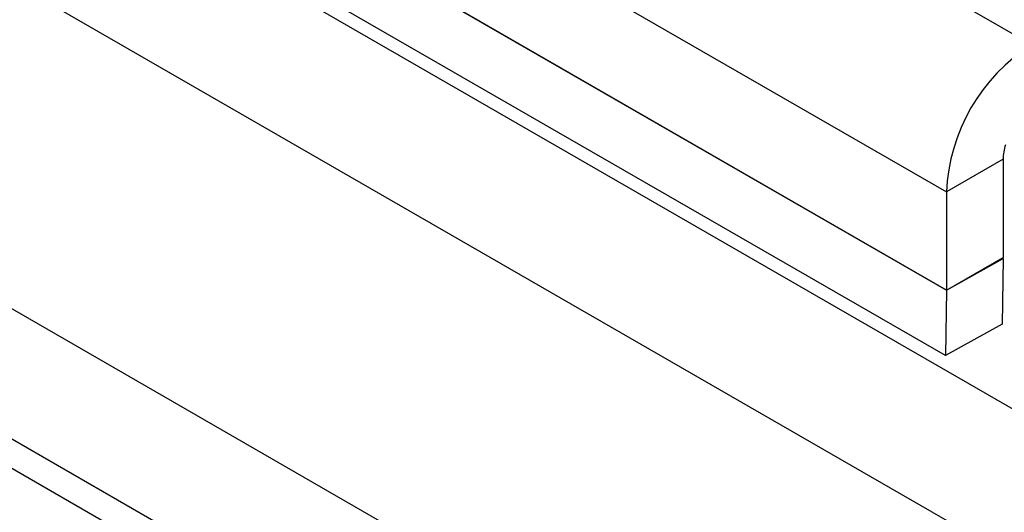
# Model space of a CAD drawing. Units: inches. Extents: x -1.2 to 16.6, y 0.4 to 13.5.
# Drawn here: x 4.4 to 4.5, y 4.6 to 4.7 of the extents above; entities that cross this region are included whole.
import ezdxf

# ---------------------------------------------------------------- set-up
doc = ezdxf.new("R2010")
doc.units = ezdxf.units.IN
doc.header["$MEASUREMENT"] = 0

msp = doc.modelspace()

# ---------------------------------------------------------------- linework, layer by layer
at = {"color": 7, "linetype": 'Continuous', "lineweight": 25}
for p, q in [((4.668876699755061, 4.513747047915863), (2.666703848825354, 5.669576832228865)), ((4.6678867502614, 4.50501015411873), (2.665802129644984, 5.660789004156037)), ((4.6678867502614, 4.484596633821586), (2.631419220444146, 5.660224314846289)), ((4.660851037788593, 4.480535003465268), (2.62438350797134, 5.656162684489971)), ((4.660851037788593, 4.478697786638524), (2.62438350797134, 5.654325467663227)), ((4.346994621891111, 4.71072433776907), (4.467202774692823, 4.641329648264141)), ((4.346994568043217, 4.704596688214995), (4.467202720844932, 4.635201998710067)), ((4.467202774692825, 4.635209155096855), (4.346994621891111, 4.704603844601783)), ((4.467141609597062, 4.631123823865035), (4.346933456795351, 4.700518513369964)), ((4.470738308598756, 4.643370668543699), (4.467202774692823, 4.641329648264141)), ((4.470738308598756, 4.643370668543699), (4.470738308598757, 4.637250175376412)), ((4.467202774692823, 4.641329648264141), (4.467202774692825, 4.635209155096855)), ((4.467202720844932, 4.635201998710067), (4.470737716271923, 4.63717145512174)), ((4.467202774692825, 4.635209155096855), (4.470738308598757, 4.637250175376412)), ((4.470737716271923, 4.63717145512174), (4.470676605024057, 4.633093280276709)), ((4.467202720844932, 4.635201998710067), (4.467141609597062, 4.631123823865035)), ((4.470676605024057, 4.633093280276709), (4.467141609597062, 4.631123823865035))]:
    msp.add_line(p, q, dxfattribs=at)
at = {"color": 8, "linetype": 'Continuous', "lineweight": 25}
msp.add_line((4.464460586643675, 4.655159796656954), (4.472506075551722, 4.65051523477262), dxfattribs=at)
at = {"color": 7, "linetype": 'Continuous', "lineweight": 25}
for centre, radius, start, end in [((4.478716895453084, 4.640805691872186), 0.01152603605679473, 122.6054783400371, 177.3945215143424), ((4.473916146902964, 4.643313579162323), 0.003178351063862121, 162.3863707462858, 178.9708007533962), ((4.465484330206601, 4.637250346332573), 0.00525397839493768, 359.1396418190578, 359.998135685802), ((4.466725140279112, 4.635209170638384), 0.0004776344139655847, 359.1396418379151, 359.9981356786909)]:
    msp.add_arc(centre, radius, start, end, dxfattribs=at)

doc.saveas('drawing.dxf')
